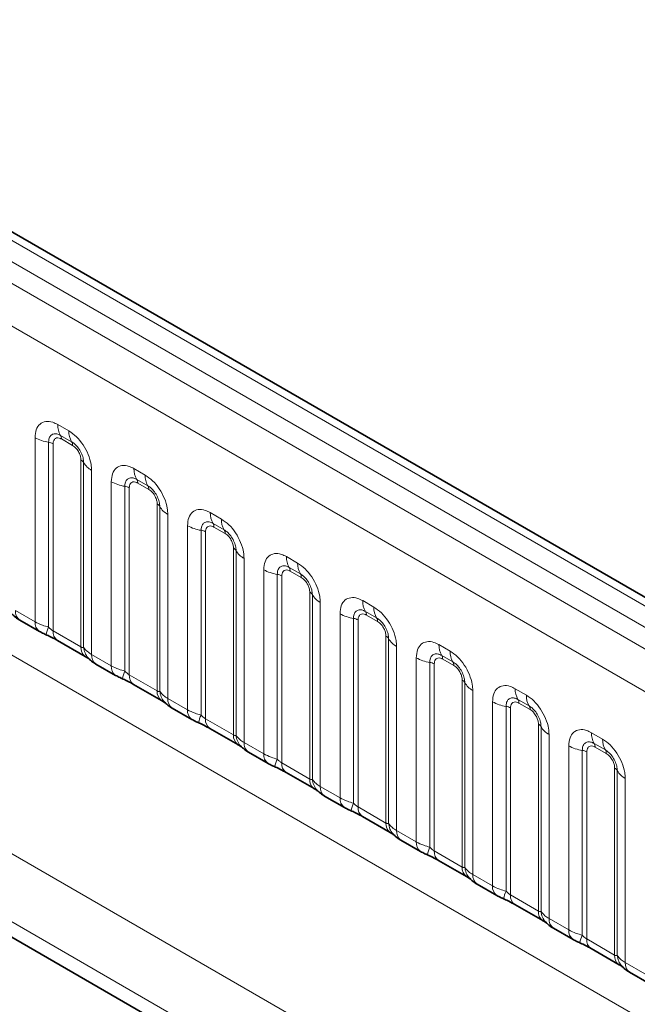
# Model space of a CAD drawing. Units: millimetres. Extents: x 15 to 416, y 5 to 292.
# Drawn here: x 266 to 272, y 276 to 285 of the extents above; entities that cross this region are included whole.
import ezdxf

# ---------------------------------------------------------------- set-up
doc = ezdxf.new("R2010")
doc.units = ezdxf.units.MM

msp = doc.modelspace()

# ---------------------------------------------------------------- linework, layer by layer
at = {"color": 8, "linetype": 'Continuous', "lineweight": 18}
for p, q in [((333.11889901, 244.46855641), (262.62345988, 285.16470718)), ((332.94213583, 244.36651349), (262.44358436, 285.06446098)), ((262.26682119, 284.95882405), (332.76226032, 244.26267328)), ((332.58610873, 243.95791507), (262.09250469, 284.65300647)), ((262.09312177, 281.51075734), (332.58549164, 240.81637842)), ((266.6967482, 281.30851667), (266.80298651, 281.24718659)), ((266.47971959, 279.42459452), (266.47971959, 281.18318799)), ((266.60893408, 281.13920936), (266.60893408, 279.37447214)), ((266.65200557, 281.12454982), (266.65200557, 279.3380631)), ((266.82950302, 281.14390241), (266.7232647, 281.20523248)), ((266.83834185, 281.10947435), (266.73210353, 281.17080442)), ((266.91843981, 279.18425388), (266.91843981, 280.97074061)), ((266.94383364, 279.18113873), (266.94383364, 280.94587596)), ((267.02001511, 280.87128203), (267.02001511, 279.11268855)), ((267.42506818, 280.88806649), (267.5313065, 280.82673642)), ((267.20803958, 279.00414434), (267.20803958, 280.76273782)), ((267.557823, 280.72345223), (267.45158468, 280.78478231)), ((267.56666184, 280.68902417), (267.46042352, 280.75035425)), ((267.33725406, 280.71875919), (267.33725406, 278.95402196)), ((267.38032556, 280.70409964), (267.38032556, 278.91761292)), ((267.6467598, 278.7638037), (267.6467598, 280.55029043)), ((260.478517, 280.5458461), (291.25395454, 262.77956417)), ((267.67215362, 278.76068856), (267.67215362, 280.52542579)), ((268.15338816, 280.46761631), (268.25962648, 280.40628624)), ((267.7483351, 280.45083185), (267.7483351, 278.69223837)), ((268.28614299, 280.30300205), (268.17990467, 280.36433213)), ((267.93635956, 278.58369416), (267.93635956, 280.34228764)), ((268.06557405, 280.29830901), (268.06557405, 278.53357178)), ((268.10864554, 280.28364947), (268.10864554, 278.49716274)), ((268.29498182, 280.26857399), (268.1887435, 280.32990407)), ((268.37507978, 278.34335353), (268.37507978, 280.12984025)), ((268.40047361, 278.34023838), (268.40047361, 280.10497561)), ((291.1959028, 262.16275936), (260.19997761, 280.05632609)), ((268.47665508, 280.03038167), (268.47665508, 278.2717882)), ((268.88170815, 280.04716614), (268.98794647, 279.98583606)), ((260.19997761, 279.90871033), (291.00106747, 262.12761964)), ((268.66467955, 278.16324398), (268.66467955, 279.92183746)), ((269.01446297, 279.88255188), (268.90822465, 279.94388195)), ((269.02330181, 279.84812381), (268.91706349, 279.90945389)), ((268.79389403, 279.87785883), (268.79389403, 278.1131216)), ((268.83696553, 279.86319929), (268.83696553, 278.07671256)), ((269.10339977, 277.92290335), (269.10339977, 279.70939007)), ((269.12879359, 277.9197882), (269.12879359, 279.68452543)), ((269.20497507, 279.6099315), (269.20497507, 277.85133802)), ((269.61002813, 279.62671596), (269.71626645, 279.56538588)), ((266.29169513, 279.53313873), (266.47971959, 279.42459452)), ((269.74278296, 279.4621017), (269.63654464, 279.52343177)), ((269.39299953, 277.74279381), (269.39299953, 279.50138728)), ((269.52221402, 279.45740865), (269.52221402, 277.69267143)), ((269.56528551, 279.44274911), (269.56528551, 277.65626239)), ((269.75162179, 279.42767364), (269.64538347, 279.48900371)), ((266.65200557, 279.3380631), (266.91843981, 279.18425388)), ((269.83171975, 277.50245317), (269.83171975, 279.2889399)), ((269.85711358, 277.49933802), (269.85711358, 279.26407525)), ((269.93329505, 279.18948132), (269.93329505, 277.43088784)), ((270.33834812, 279.20626578), (270.44458644, 279.14493571)), ((267.02001511, 279.11268855), (267.20803958, 279.00414434)), ((270.12131952, 277.32234363), (270.12131952, 279.08093711)), ((270.47110294, 279.04165152), (270.36486462, 279.1029816)), ((270.47994177, 279.00722346), (270.37370346, 279.06855353)), ((270.250534, 279.03695848), (270.250534, 277.27222125)), ((270.29360549, 279.02229893), (270.29360549, 277.23581221)), ((267.38032556, 278.91761292), (267.6467598, 278.7638037)), ((270.56003974, 277.08200299), (270.56003974, 278.86848972)), ((270.58543356, 277.07888785), (270.58543356, 278.84362507)), ((270.66161504, 278.76903114), (270.66161504, 277.01043766)), ((271.0666681, 278.7858156), (271.17290642, 278.72448553)), ((267.7483351, 278.69223837), (267.93635956, 278.58369416)), ((271.19942292, 278.62120134), (271.09318461, 278.68253142)), ((270.8496395, 276.90189345), (270.8496395, 278.66048693)), ((270.97885398, 278.6165083), (270.97885398, 276.85177107)), ((271.02192548, 278.60184876), (271.02192548, 276.81536203)), ((271.20826176, 278.58677328), (271.10202344, 278.64810336)), ((268.10864554, 278.49716274), (268.37507978, 278.34335353)), ((271.28835972, 276.66155282), (271.28835972, 278.44803954)), ((271.31375355, 276.65843767), (271.31375355, 278.4231749)), ((271.38993502, 278.34858096), (271.38993502, 276.58998749)), ((271.79498809, 278.36536543), (271.9012264, 278.30403535)), ((268.47665508, 278.2717882), (268.66467955, 278.16324398)), ((271.57795949, 276.48144327), (271.57795949, 278.24003675)), ((271.92774291, 278.20075117), (271.82150459, 278.26208124)), ((271.93658174, 278.1663231), (271.83034343, 278.22765318)), ((271.70717397, 278.19605812), (271.70717397, 276.43132089)), ((271.75024546, 278.18139858), (271.75024546, 276.39491185)), ((268.83696553, 278.07671256), (269.10339977, 277.92290335)), ((272.01667971, 276.24110264), (272.01667971, 278.02758936)), ((272.04207353, 276.23798749), (272.04207353, 278.00272472)), ((272.11825501, 277.92813079), (272.11825501, 276.16953731)), ((269.20497507, 277.85133802), (269.39299953, 277.74279381)), ((269.56528551, 277.65626239), (269.83171975, 277.50245317)), ((269.93329505, 277.43088784), (270.12131952, 277.32234363)), ((270.29360549, 277.23581221), (270.56003974, 277.08200299)), ((270.66161504, 277.01043766), (270.8496395, 276.90189345)), ((271.02192548, 276.81536203), (271.28835972, 276.66155282)), ((271.38993502, 276.58998749), (271.57795949, 276.48144327)), ((271.75024546, 276.39491185), (272.01667971, 276.24110264)), ((272.11825501, 276.16953731), (272.30627947, 276.0609931))]:
    msp.add_line(p, q, dxfattribs=at)
at = {"color": 7, "linetype": 'Continuous', "lineweight": 35}
for p, q in [((333.24169982, 244.48042379), (262.74755345, 285.17582826)), ((260.19997761, 279.90871033), (291.00106747, 262.12761964)), ((266.33312461, 279.44156977), (266.52114908, 279.33302555)), ((266.69343505, 279.24649413), (266.9598693, 279.09268492)), ((267.0614446, 279.02111959), (267.24946906, 278.91257538)), ((267.42175504, 278.82604396), (267.68818928, 278.67223474)), ((267.78976458, 278.60066941), (267.97778905, 278.4921252)), ((268.15007502, 278.40559378), (268.41650927, 278.25178457)), ((268.51808457, 278.18021923), (268.70610903, 278.07167502)), ((268.87839501, 277.9851436), (269.14482925, 277.83133439)), ((269.24640455, 277.75976906), (269.43442901, 277.65122484)), ((269.60671499, 277.56469342), (269.87314924, 277.41088421)), ((269.97472454, 277.33931888), (270.162749, 277.23077467)), ((270.33503498, 277.14424325), (270.60146922, 276.99043403)), ((270.70304452, 276.9188687), (270.89106898, 276.81032449)), ((271.06335496, 276.72379307), (271.3297892, 276.56998385)), ((271.43136451, 276.49841852), (271.61938897, 276.38987431)), ((271.79167495, 276.30334289), (272.05810919, 276.14953368)), ((272.15968449, 276.07796835), (272.34770895, 275.96942413))]:
    msp.add_line(p, q, dxfattribs=at)
at = {"color": 8, "linetype": 'Continuous', "lineweight": 18}
for centre, radius, start, end in [((266.88354292, 281.30142719), 0.18692921, 177.826479184, 210.971057184), ((266.98978123, 281.24009712), 0.18692921, 177.826479183, 210.971057184), ((266.66713084, 281.52201156), 0.3872007, 241.05199143, 261.3556134), ((266.58953516, 281.01160863), 0.1290669, 61.051991428, 81.355613398), ((266.66983863, 281.17316758), 0.06230974, 357.826479184, 30.971057184), ((266.77607694, 281.11183751), 0.06230974, 357.826479184, 30.971057184), ((266.88936358, 280.9156461), 0.06229633, 29.029452629, 62.177057999), ((267.10724383, 281.03656555), 0.18688898, 209.029452628, 242.177058), ((267.6118629, 280.88097701), 0.18692921, 177.826479184, 210.971057184), ((267.39545082, 281.10156138), 0.3872007, 241.05199143, 261.3556134), ((267.39815861, 280.7527174), 0.06230974, 357.826479184, 30.971057184), ((267.71810122, 280.81964694), 0.18692921, 177.826479183, 210.971057184), ((267.31785514, 280.59115846), 0.1290669, 61.051991428, 81.355613398), ((267.50439693, 280.69138733), 0.06230974, 357.826479185, 30.971057184), ((267.61768356, 280.49519592), 0.06229633, 29.029452628, 62.177057999), ((267.83556381, 280.61611537), 0.18688898, 209.029452628, 242.177058), ((268.34018289, 280.46052684), 0.18692921, 177.826479184, 210.971057184), ((268.1264786, 280.33226723), 0.06230974, 357.826479184, 30.971057184), ((268.4464212, 280.39919676), 0.18692921, 177.826479183, 210.971057184), ((268.12377081, 280.6811112), 0.3872007, 241.05199143, 261.3556134), ((268.04617513, 280.17070828), 0.1290669, 61.051991427, 81.355613398), ((268.23271691, 280.27093715), 0.06230974, 357.826479184, 30.971057184), ((268.34600355, 280.07474575), 0.06229633, 29.029452628, 62.177058), ((268.5638838, 280.19566519), 0.18688898, 209.029452628, 242.177058), ((269.06850287, 280.04007666), 0.18692921, 177.826479184, 210.971057184), ((269.17474119, 279.97874658), 0.18692921, 177.826479183, 210.971057184), ((268.85209079, 280.26066102), 0.3872007, 241.05199143, 261.3556134), ((268.85479858, 279.91181705), 0.06230974, 357.826479184, 30.971057184), ((268.77449511, 279.7502581), 0.1290669, 61.051991428, 81.355613398), ((268.9610369, 279.85048697), 0.06230974, 357.826479184, 30.971057184), ((269.07432353, 279.65429557), 0.06229633, 29.029452628, 62.177058), ((269.29220378, 279.77521502), 0.18688898, 209.029452628, 242.177058), ((269.79682286, 279.61962648), 0.18692921, 177.826479184, 210.971057184), ((266.39230698, 279.52350291), 0.10107221, 174.529344049, 234.158475557), ((269.58311857, 279.49136687), 0.06230974, 357.826479184, 30.971057184), ((269.90306117, 279.55829641), 0.18692921, 177.826479183, 210.971057184), ((266.58024004, 279.41494294), 0.10098273, 174.515499526, 234.323973328), ((269.58041078, 279.84021085), 0.3872007, 241.05199143, 261.3556134), ((269.5028151, 279.32980792), 0.1290669, 61.051991428, 81.355613398), ((269.68935688, 279.4300368), 0.06230974, 357.826479184, 30.971057184), ((266.89320869, 279.24553568), 0.31214847, 155.602712331, 169.703857467), ((266.74974735, 279.32712875), 0.09835149, 173.616874073, 235.070945533), ((269.80264352, 279.23384539), 0.06229633, 29.029452628, 62.177058), ((270.02052376, 279.35476484), 0.18688898, 209.029452628, 242.177058), ((267.02211332, 279.17583496), 0.10401478, 175.357417552, 232.478049115), ((267.11694962, 279.19488158), 0.17366062, 184.538919073, 221.338529359), ((270.52514284, 279.1991763), 0.18692921, 177.826479184, 210.971057184), ((270.63138116, 279.13784623), 0.18692921, 177.826479183, 210.971057184), ((267.12062696, 279.10305274), 0.10107221, 174.529344049, 234.158475557), ((270.30873076, 279.41976067), 0.3872007, 241.05199143, 261.3556134), ((270.31143855, 279.07091669), 0.06230974, 357.826479184, 30.971057184), ((267.30856002, 278.99449276), 0.10098273, 174.515499526, 234.323973328), ((267.62152868, 278.8250855), 0.31214847, 155.602712331, 169.703857467), ((270.23113508, 278.90935775), 0.1290669, 61.051991427, 81.355613398), ((270.41767687, 279.00958662), 0.06230974, 357.826479184, 30.971057184), ((267.47806733, 278.90667857), 0.09835149, 173.616874074, 235.070945533), ((270.5309635, 278.81339521), 0.06229633, 29.029452628, 62.177057999), ((267.7504333, 278.75538478), 0.10401478, 175.357417552, 232.478049115), ((270.74884375, 278.93431466), 0.18688898, 209.029452628, 242.177058), ((271.25346282, 278.77872613), 0.18692921, 177.826479184, 210.971057184), ((267.84526961, 278.77443141), 0.17366062, 184.538919073, 221.338529359), ((267.84894695, 278.68260256), 0.10107221, 174.529344049, 234.158475557), ((271.03975853, 278.65046652), 0.06230974, 357.826479184, 30.971057183), ((271.35970114, 278.71739605), 0.18692921, 177.826479183, 210.971057184), ((268.03688, 278.57404259), 0.10098273, 174.515499526, 234.323973328), ((271.03705075, 278.99931049), 0.3872007, 241.05199143, 261.3556134), ((270.95945506, 278.48890757), 0.1290669, 61.051991427, 81.355613398), ((271.14599685, 278.58913644), 0.06230974, 357.826479184, 30.971057184), ((268.34984866, 278.40463532), 0.31214847, 155.602712331, 169.703857467), ((268.20638732, 278.48622839), 0.09835149, 173.616874074, 235.070945533), ((271.25928348, 278.39294503), 0.06229633, 29.029452628, 62.177058), ((271.47716373, 278.51386448), 0.18688898, 209.029452628, 242.177058), ((268.47875329, 278.3349346), 0.10401478, 175.357417552, 232.478049115), ((268.57358959, 278.35398123), 0.17366062, 184.538919073, 221.338529359), ((271.98178281, 278.35827595), 0.18692921, 177.826479184, 210.971057184), ((272.08802113, 278.29694587), 0.18692921, 177.826479183, 210.971057184), ((268.57726693, 278.26215238), 0.10107221, 174.529344049, 234.158475557), ((271.76537073, 278.57886031), 0.3872007, 241.05199143, 261.3556134), ((271.76807852, 278.23001634), 0.06230974, 357.826479184, 30.971057184), ((271.87431684, 278.16868626), 0.06230974, 357.826479184, 30.971057184), ((268.76519999, 278.15359241), 0.10098273, 174.515499526, 234.323973328), ((269.07816865, 277.98418515), 0.31214847, 155.602712332, 169.703857467), ((271.68777505, 278.06845739), 0.1290669, 61.051991427, 81.355613398), ((268.9347073, 278.06577821), 0.09835149, 173.616874074, 235.070945533), ((271.98760347, 277.97249486), 0.06229633, 29.029452628, 62.177058), ((269.20707327, 277.91448442), 0.10401478, 175.357417552, 232.478049115), ((269.30190958, 277.93353105), 0.17366062, 184.538919073, 221.338529359), ((272.20548372, 278.09341431), 0.18688898, 209.029452628, 242.177058), ((269.30558691, 277.8417022), 0.10107221, 174.529344049, 234.158475557), ((269.49351997, 277.73314223), 0.10098273, 174.515499526, 234.323973328), ((269.80648863, 277.56373497), 0.31214847, 155.602712332, 169.703857467), ((269.66302729, 277.64532804), 0.09835149, 173.616874074, 235.070945533), ((269.93539326, 277.49403425), 0.10401478, 175.357417552, 232.478049115), ((270.03022956, 277.51308087), 0.17366062, 184.538919073, 221.338529359), ((270.0339069, 277.42125203), 0.10107221, 174.529344049, 234.158475557), ((270.22183996, 277.31269205), 0.10098273, 174.515499526, 234.323973328), ((270.53480861, 277.14328479), 0.31214847, 155.602712331, 169.703857467), ((270.39134727, 277.22487786), 0.09835149, 173.616874074, 235.070945533), ((270.66371324, 277.07358407), 0.10401478, 175.357417552, 232.478049115), ((270.75854955, 277.0926307), 0.17366062, 184.538919073, 221.338529359), ((270.76222688, 277.00080185), 0.10107221, 174.529344049, 234.158475557), ((270.95015994, 276.89224188), 0.10098273, 174.515499526, 234.323973328), ((271.2631286, 276.72283461), 0.31214847, 155.602712331, 169.703857467), ((271.11966726, 276.80442768), 0.09835149, 173.616874073, 235.070945533), ((271.39203322, 276.65313389), 0.10401478, 175.357417552, 232.478049115), ((271.48686953, 276.67218052), 0.17366062, 184.538919073, 221.338529359), ((271.49054687, 276.58035167), 0.10107221, 174.529344049, 234.158475557), ((271.67847993, 276.4717917), 0.10098273, 174.515499526, 234.323973328), ((271.99144858, 276.30238444), 0.31214847, 155.602712331, 169.703857467), ((271.84798724, 276.3839775), 0.09835149, 173.616874074, 235.070945533), ((272.12035321, 276.23268371), 0.10401478, 175.357417552, 232.478049115), ((272.21518952, 276.25173034), 0.17366062, 184.538919073, 221.338529359), ((272.21886685, 276.15990149), 0.10107221, 174.52934405, 234.158475557)]:
    msp.add_arc(centre, radius, start, end, dxfattribs=at)
for points, knots in [([(266.47971959, 281.18318799), (266.48211836, 281.20998764), (266.48691593, 281.26358744), (266.5243415, 281.31709819), (266.57941805, 281.34196528), (266.64043338, 281.33675185), (266.68074739, 281.31653917), (266.6967482, 281.30851667)], [0, 0, 0, 0, 0.2147546642, 0.4295135475, 0.6441592105, 0.8587652291, 1, 1, 1, 1]), ([(266.7232647, 281.20523248), (266.71128836, 281.21087749), (266.6864571, 281.22258163), (266.65252704, 281.22084465), (266.62602487, 281.2033252), (266.61120255, 281.1741952), (266.60960604, 281.14957272), (266.60893408, 281.13920936)], [0, 0, 0, 0, 0.200158564, 0.4150008702, 0.6295952251, 0.844100231, 1, 1, 1, 1]), ([(266.80298651, 281.24718659), (266.82739361, 281.23032667), (266.87620829, 281.19660649), (266.94125719, 281.1158369), (266.99032535, 281.02391009), (267.01631335, 280.93844928), (267.01896333, 280.89036635), (267.02001511, 280.87128203)], [0, 0, 0, 0, 0.2147546642, 0.4295135475, 0.6441592105, 0.8587652291, 1, 1, 1, 1]), ([(266.73210353, 281.17080442), (266.72913642, 281.17240004), (266.71721041, 281.17881348), (266.69671605, 281.18364372), (266.67712646, 281.17897552), (266.66230032, 281.16625638), (266.65351448, 281.14867543), (266.65244648, 281.13159938), (266.65200557, 281.12454982)], [0, 0, 0, 0, 0.0710022057, 0.2853859433, 0.4997768685, 0.6339852818, 0.8488969377, 1, 1, 1, 1]), ([(266.94383364, 280.94587596), (266.9427349, 280.96034008), (266.94045682, 280.99032941), (266.92199036, 281.04017106), (266.89356996, 281.08718154), (266.86093405, 281.12313811), (266.83881339, 281.13775169), (266.82950302, 281.14390241)], [0, 0, 0, 0, 0.200158564, 0.4150008702, 0.6295952251, 0.844100231, 1, 1, 1, 1]), ([(266.91843981, 280.97074061), (266.91833827, 280.97422554), (266.91793013, 280.98823286), (266.91186751, 281.01539888), (266.89803174, 281.04600744), (266.87960537, 281.07376543), (266.85998845, 281.0952356), (266.84466704, 281.10531375), (266.83834185, 281.10947435)], [0, 0, 0, 0, 0.0710022057, 0.2853859433, 0.4997768685, 0.6339852818, 0.8488969377, 1, 1, 1, 1]), ([(267.20803958, 280.76273782), (267.21043834, 280.78953746), (267.21523592, 280.84313727), (267.25266149, 280.89664801), (267.30773803, 280.9215151), (267.36875337, 280.91630167), (267.40906737, 280.89608899), (267.42506818, 280.88806649)], [0, 0, 0, 0, 0.2147546642, 0.4295135475, 0.6441592105, 0.8587652291, 1, 1, 1, 1]), ([(267.45158468, 280.78478231), (267.43960835, 280.79042731), (267.41477709, 280.80213145), (267.38084703, 280.80039447), (267.35434485, 280.78287502), (267.33952254, 280.75374502), (267.33792602, 280.72912255), (267.33725406, 280.71875919)], [0, 0, 0, 0, 0.200158564, 0.4150008702, 0.6295952251, 0.844100231, 1, 1, 1, 1]), ([(267.46042352, 280.75035425), (267.4574564, 280.75194987), (267.4455304, 280.7583633), (267.42503603, 280.76319355), (267.40544644, 280.75852534), (267.39062031, 280.7458062), (267.38183446, 280.72822526), (267.38076646, 280.71114921), (267.38032556, 280.70409964)], [0, 0, 0, 0, 0.0710022057, 0.2853859433, 0.4997768685, 0.6339852818, 0.8488969377, 1, 1, 1, 1]), ([(267.5313065, 280.82673642), (267.5557136, 280.80987649), (267.60452828, 280.77615631), (267.66957717, 280.69538672), (267.71864534, 280.60345991), (267.74463333, 280.5179991), (267.74728331, 280.46991618), (267.7483351, 280.45083185)], [0, 0, 0, 0, 0.2147546642, 0.4295135475, 0.6441592105, 0.8587652291, 1, 1, 1, 1]), ([(267.67215362, 280.52542579), (267.67105488, 280.5398899), (267.6687768, 280.56987924), (267.65031034, 280.61972088), (267.62188994, 280.66673136), (267.58925403, 280.70268793), (267.56713337, 280.71730152), (267.557823, 280.72345223)], [0, 0, 0, 0, 0.200158564, 0.4150008702, 0.6295952251, 0.844100231, 1, 1, 1, 1]), ([(267.6467598, 280.55029043), (267.64665826, 280.55377536), (267.64625012, 280.56778269), (267.64018749, 280.5949487), (267.62635172, 280.62555726), (267.60792536, 280.65331525), (267.58830843, 280.67478543), (267.57298702, 280.68486357), (267.56666184, 280.68902417)], [0, 0, 0, 0, 0.0710022057, 0.2853859433, 0.4997768685, 0.6339852818, 0.8488969377, 1, 1, 1, 1]), ([(267.93635956, 280.34228764), (267.93875833, 280.36908728), (267.9435559, 280.42268709), (267.98098147, 280.47619783), (268.03605801, 280.50106492), (268.09707335, 280.4958515), (268.13738736, 280.47563882), (268.15338816, 280.46761631)], [0, 0, 0, 0, 0.2147546642, 0.4295135475, 0.6441592105, 0.8587652291, 1, 1, 1, 1]), ([(268.17990467, 280.36433213), (268.16792833, 280.36997714), (268.14309707, 280.38168127), (268.10916701, 280.37994429), (268.08266484, 280.36242484), (268.06784252, 280.33329484), (268.06624601, 280.30867237), (268.06557405, 280.29830901)], [0, 0, 0, 0, 0.200158564, 0.4150008702, 0.6295952251, 0.844100231, 1, 1, 1, 1]), ([(268.25962648, 280.40628624), (268.28403358, 280.38942631), (268.33284826, 280.35570614), (268.39789716, 280.27493654), (268.44696532, 280.18300974), (268.47295332, 280.09754892), (268.4756033, 280.049466), (268.47665508, 280.03038167)], [0, 0, 0, 0, 0.2147546642, 0.4295135475, 0.6441592105, 0.8587652291, 1, 1, 1, 1]), ([(268.1887435, 280.32990407), (268.18577639, 280.33149969), (268.17385038, 280.33791312), (268.15335602, 280.34274337), (268.13376642, 280.33807516), (268.11894029, 280.32535602), (268.11015445, 280.30777508), (268.10908645, 280.29069903), (268.10864554, 280.28364947)], [0, 0, 0, 0, 0.0710022057, 0.2853859433, 0.4997768685, 0.6339852818, 0.8488969377, 1, 1, 1, 1]), ([(268.40047361, 280.10497561), (268.39937487, 280.11943973), (268.39709679, 280.14942906), (268.37863033, 280.1992707), (268.35020992, 280.24628118), (268.31757402, 280.28223775), (268.29545336, 280.29685134), (268.28614299, 280.30300205)], [0, 0, 0, 0, 0.200158564, 0.4150008702, 0.6295952251, 0.844100231, 1, 1, 1, 1]), ([(268.37507978, 280.12984025), (268.37497824, 280.13332519), (268.3745701, 280.14733251), (268.36850747, 280.17449853), (268.35467171, 280.20510709), (268.33624534, 280.23286507), (268.31662841, 280.25433525), (268.30130701, 280.2644134), (268.29498182, 280.26857399)], [0, 0, 0, 0, 0.0710022057, 0.2853859433, 0.4997768685, 0.6339852818, 0.8488969377, 1, 1, 1, 1]), ([(268.66467955, 279.92183746), (268.66707831, 279.9486371), (268.67187589, 280.00223691), (268.70930145, 280.05574765), (268.764378, 280.08061475), (268.82539334, 280.07540132), (268.86570734, 280.05518864), (268.88170815, 280.04716614)], [0, 0, 0, 0, 0.21475466424, 0.42951354751, 0.64415921054, 0.85876522913, 1, 1, 1, 1]), ([(268.98794647, 279.98583606), (269.01235357, 279.96897614), (269.06116825, 279.93525596), (269.12621714, 279.85448637), (269.17528531, 279.76255956), (269.2012733, 279.67709875), (269.20392328, 279.62901582), (269.20497507, 279.6099315)], [0, 0, 0, 0, 0.2147546642, 0.4295135475, 0.6441592105, 0.8587652291, 1, 1, 1, 1]), ([(268.90822465, 279.94388195), (268.89624832, 279.94952696), (268.87141706, 279.9612311), (268.837487, 279.95949411), (268.81098482, 279.94197466), (268.79616251, 279.91284466), (268.79456599, 279.88822219), (268.79389403, 279.87785883)], [0, 0, 0, 0, 0.200158564, 0.4150008702, 0.6295952251, 0.844100231, 1, 1, 1, 1]), ([(268.91706349, 279.90945389), (268.91409637, 279.91104951), (268.90217037, 279.91746295), (268.881676, 279.92229319), (268.86208641, 279.91762499), (268.84726028, 279.90490585), (268.83847443, 279.8873249), (268.83740643, 279.87024885), (268.83696553, 279.86319929)], [0, 0, 0, 0, 0.07100220571, 0.28538594327, 0.49977686851, 0.63398528175, 0.84889693767, 1, 1, 1, 1]), ([(269.12879359, 279.68452543), (269.12769485, 279.69898955), (269.12541677, 279.72897888), (269.10695031, 279.77882052), (269.07852991, 279.825831), (269.045894, 279.86178757), (269.02377334, 279.87640116), (269.01446297, 279.88255188)], [0, 0, 0, 0, 0.200158564, 0.4150008702, 0.6295952251, 0.844100231, 1, 1, 1, 1]), ([(269.10339977, 279.70939007), (269.10329823, 279.71287501), (269.10289009, 279.72688233), (269.09682746, 279.75404835), (269.08299169, 279.78465691), (269.06456532, 279.8124149), (269.0449484, 279.83388507), (269.02962699, 279.84396322), (269.02330181, 279.84812381)], [0, 0, 0, 0, 0.07100220571, 0.28538594327, 0.49977686851, 0.63398528175, 0.84889693767, 1, 1, 1, 1]), ([(269.39299953, 279.50138728), (269.3953983, 279.52818693), (269.40019587, 279.58178673), (269.43762144, 279.63529748), (269.49269798, 279.66016457), (269.55371332, 279.65495114), (269.59402733, 279.63473846), (269.61002813, 279.62671596)], [0, 0, 0, 0, 0.21475466424, 0.42951354751, 0.64415921054, 0.85876522913, 1, 1, 1, 1]), ([(269.63654464, 279.52343177), (269.6245683, 279.52907678), (269.59973704, 279.54078092), (269.56580698, 279.53904394), (269.53930481, 279.52152449), (269.52448249, 279.49239449), (269.52288597, 279.46777201), (269.52221402, 279.45740865)], [0, 0, 0, 0, 0.200158564, 0.4150008702, 0.6295952251, 0.844100231, 1, 1, 1, 1]), ([(269.71626645, 279.56538588), (269.74067355, 279.54852596), (269.78948823, 279.51480578), (269.85453713, 279.43403619), (269.90360529, 279.34210938), (269.92959329, 279.25664857), (269.93224326, 279.20856564), (269.93329505, 279.18948132)], [0, 0, 0, 0, 0.2147546642, 0.4295135475, 0.6441592105, 0.8587652291, 1, 1, 1, 1]), ([(266.47971959, 279.42459452), (266.50249456, 279.41297304), (266.54126989, 279.393187), (266.58916889, 279.37993888), (266.60893408, 279.37447214)], [0, 0, 0, 0, 0.5873570534, 1, 1, 1, 1]), ([(269.64538347, 279.48900371), (269.64241636, 279.49059933), (269.63049035, 279.49701277), (269.60999599, 279.50184301), (269.59040639, 279.49717481), (269.57558026, 279.48445567), (269.56679442, 279.46687472), (269.56572642, 279.44979867), (269.56528551, 279.44274911)], [0, 0, 0, 0, 0.07100220571, 0.28538594327, 0.49977686851, 0.63398528175, 0.84889693767, 1, 1, 1, 1]), ([(269.85711358, 279.26407525), (269.85601484, 279.27853937), (269.85373676, 279.3085287), (269.83527029, 279.35837035), (269.80684989, 279.40538083), (269.77421399, 279.4413374), (269.75209333, 279.45595098), (269.74278296, 279.4621017)], [0, 0, 0, 0, 0.200158564, 0.4150008702, 0.6295952251, 0.844100231, 1, 1, 1, 1]), ([(269.83171975, 279.2889399), (269.83161821, 279.29242483), (269.83121007, 279.30643215), (269.82514744, 279.33359817), (269.81131167, 279.36420673), (269.79288531, 279.39196472), (269.77326838, 279.41343489), (269.75794698, 279.42351304), (269.75162179, 279.42767364)], [0, 0, 0, 0, 0.07100220571, 0.28538594327, 0.49977686851, 0.63398528175, 0.84889693767, 1, 1, 1, 1]), ([(266.60893408, 279.37447214), (266.61759505, 279.36616381), (266.62986393, 279.3543945), (266.64493002, 279.34239096), (266.65027652, 279.3391207), (266.65200557, 279.3380631)], [0, 0, 0, 0, 0.618934673, 0.8767636985, 1, 1, 1, 1]), ([(270.12131952, 279.08093711), (270.12371828, 279.10773675), (270.12851586, 279.16133656), (270.16594142, 279.2148473), (270.22101797, 279.23971439), (270.28203331, 279.23450096), (270.32234731, 279.21428828), (270.33834812, 279.20626578)], [0, 0, 0, 0, 0.21475466424, 0.42951354751, 0.64415921054, 0.85876522913, 1, 1, 1, 1]), ([(266.91843981, 279.18425388), (266.92180135, 279.18257789), (266.92893617, 279.17902062), (266.93805432, 279.17827488), (266.94163606, 279.18004976), (266.94383364, 279.18113873)], [0, 0, 0, 0, 0.2561067793, 0.543584473, 1, 1, 1, 1]), ([(266.94383364, 279.18113873), (266.95404847, 279.16723785), (266.97171332, 279.14319858), (267.00568697, 279.12173898), (267.02001511, 279.11268855)], [0, 0, 0, 0, 0.5782572447, 1, 1, 1, 1]), ([(270.44458644, 279.14493571), (270.46899354, 279.12807578), (270.51780822, 279.0943556), (270.58285711, 279.01358601), (270.63192527, 278.9216592), (270.65791327, 278.83619839), (270.66056325, 278.78811547), (270.66161504, 278.76903114)], [0, 0, 0, 0, 0.2147546642, 0.4295135475, 0.6441592105, 0.8587652291, 1, 1, 1, 1]), ([(270.36486462, 279.1029816), (270.35288829, 279.1086266), (270.32805703, 279.12033074), (270.29412697, 279.11859376), (270.26762479, 279.10107431), (270.25280248, 279.07194431), (270.25120596, 279.04732184), (270.250534, 279.03695848)], [0, 0, 0, 0, 0.200158564, 0.4150008702, 0.6295952251, 0.844100231, 1, 1, 1, 1]), ([(270.37370346, 279.06855353), (270.37073634, 279.07014916), (270.35881034, 279.07656259), (270.33831597, 279.08139284), (270.31872638, 279.07672463), (270.30390024, 279.06400549), (270.2951144, 279.04642455), (270.2940464, 279.0293485), (270.29360549, 279.02229893)], [0, 0, 0, 0, 0.07100220571, 0.28538594327, 0.49977686851, 0.63398528175, 0.84889693767, 1, 1, 1, 1]), ([(267.20803958, 279.00414434), (267.23081454, 278.99252287), (267.26958988, 278.97273682), (267.31748888, 278.9594887), (267.33725406, 278.95402196)], [0, 0, 0, 0, 0.5873570534, 1, 1, 1, 1]), ([(267.33725406, 278.95402196), (267.34591504, 278.94571363), (267.35818391, 278.93394432), (267.37325, 278.92194078), (267.3785965, 278.91867052), (267.38032556, 278.91761292)], [0, 0, 0, 0, 0.618934673, 0.8767636985, 1, 1, 1, 1]), ([(270.58543356, 278.84362507), (270.58433482, 278.85808919), (270.58205674, 278.88807853), (270.56359028, 278.93792017), (270.53516988, 278.98493065), (270.50253397, 279.02088722), (270.48041331, 279.0355008), (270.47110294, 279.04165152)], [0, 0, 0, 0, 0.200158564, 0.4150008702, 0.6295952251, 0.844100231, 1, 1, 1, 1]), ([(270.56003974, 278.86848972), (270.5599382, 278.87197465), (270.55953006, 278.88598198), (270.55346743, 278.91314799), (270.53963166, 278.94375655), (270.52120529, 278.97151454), (270.50158837, 278.99298472), (270.48626696, 279.00306286), (270.47994177, 279.00722346)], [0, 0, 0, 0, 0.0710022057, 0.2853859433, 0.4997768685, 0.6339852818, 0.8488969377, 1, 1, 1, 1]), ([(267.6467598, 278.7638037), (267.65012133, 278.76212771), (267.65725615, 278.75857044), (267.66637431, 278.7578247), (267.66995605, 278.75959958), (267.67215362, 278.76068856)], [0, 0, 0, 0, 0.2561067793, 0.543584473, 1, 1, 1, 1]), ([(270.8496395, 278.66048693), (270.85203827, 278.68728657), (270.85683584, 278.74088638), (270.89426141, 278.79439712), (270.94933795, 278.81926421), (271.01035329, 278.81405079), (271.0506673, 278.7938381), (271.0666681, 278.7858156)], [0, 0, 0, 0, 0.21475466424, 0.42951354751, 0.64415921054, 0.85876522913, 1, 1, 1, 1]), ([(267.67215362, 278.76068856), (267.68236845, 278.74678767), (267.70003331, 278.7227484), (267.73400696, 278.7012888), (267.7483351, 278.69223837)], [0, 0, 0, 0, 0.5782572447, 1, 1, 1, 1]), ([(271.09318461, 278.68253142), (271.08120827, 278.68817643), (271.05637701, 278.69988056), (271.02244695, 278.69814358), (270.99594478, 278.68062413), (270.98112246, 278.65149413), (270.97952594, 278.62687166), (270.97885398, 278.6165083)], [0, 0, 0, 0, 0.200158564, 0.4150008702, 0.6295952251, 0.844100231, 1, 1, 1, 1]), ([(271.17290642, 278.72448553), (271.19731352, 278.7076256), (271.2461282, 278.67390543), (271.31117709, 278.59313583), (271.36024526, 278.50120903), (271.38623325, 278.41574821), (271.38888323, 278.36766529), (271.38993502, 278.34858096)], [0, 0, 0, 0, 0.2147546642, 0.4295135475, 0.6441592105, 0.8587652291, 1, 1, 1, 1]), ([(267.93635956, 278.58369416), (267.95913453, 278.57207269), (267.99790986, 278.55228664), (268.04580886, 278.53903852), (268.06557405, 278.53357178)], [0, 0, 0, 0, 0.5873570534, 1, 1, 1, 1]), ([(271.10202344, 278.64810336), (271.09905633, 278.64969898), (271.08713032, 278.65611241), (271.06663596, 278.66094266), (271.04704636, 278.65627445), (271.03222023, 278.64355531), (271.02343439, 278.62597437), (271.02236639, 278.60889832), (271.02192548, 278.60184876)], [0, 0, 0, 0, 0.07100220571, 0.28538594327, 0.49977686851, 0.63398528175, 0.84889693767, 1, 1, 1, 1]), ([(271.31375355, 278.4231749), (271.31265481, 278.43763902), (271.31037673, 278.46762835), (271.29191026, 278.51746999), (271.26348986, 278.56448047), (271.23085396, 278.60043704), (271.2087333, 278.61505063), (271.19942292, 278.62120134)], [0, 0, 0, 0, 0.200158564, 0.4150008702, 0.6295952251, 0.844100231, 1, 1, 1, 1]), ([(271.28835972, 278.44803954), (271.28825818, 278.45152447), (271.28785004, 278.4655318), (271.28178741, 278.49269782), (271.26795164, 278.52330638), (271.24952528, 278.55106436), (271.22990835, 278.57253454), (271.21458695, 278.58261269), (271.20826176, 278.58677328)], [0, 0, 0, 0, 0.0710022057, 0.2853859433, 0.4997768685, 0.6339852818, 0.8488969377, 1, 1, 1, 1]), ([(268.06557405, 278.53357178), (268.07423502, 278.52526346), (268.0865039, 278.51349414), (268.10156999, 278.5014906), (268.10691649, 278.49822034), (268.10864554, 278.49716274)], [0, 0, 0, 0, 0.618934673, 0.8767636985, 1, 1, 1, 1]), ([(271.57795949, 278.24003675), (271.58035825, 278.26683639), (271.58515583, 278.3204362), (271.62258139, 278.37394694), (271.67765794, 278.39881404), (271.73867328, 278.39360061), (271.77898728, 278.37338793), (271.79498809, 278.36536543)], [0, 0, 0, 0, 0.2147546642, 0.4295135475, 0.6441592105, 0.8587652291, 1, 1, 1, 1]), ([(268.37507978, 278.34335353), (268.37844131, 278.34167754), (268.38557614, 278.33812026), (268.39469429, 278.33737452), (268.39827603, 278.3391494), (268.40047361, 278.34023838)], [0, 0, 0, 0, 0.2561067793, 0.543584473, 1, 1, 1, 1]), ([(268.40047361, 278.34023838), (268.41068844, 278.32633749), (268.42835329, 278.30229822), (268.46232694, 278.28083862), (268.47665508, 278.2717882)], [0, 0, 0, 0, 0.5782572447, 1, 1, 1, 1]), ([(271.9012264, 278.30403535), (271.9256335, 278.28717543), (271.97444818, 278.25345525), (272.03949708, 278.17268566), (272.08856524, 278.08075885), (272.11455324, 277.99529804), (272.11720322, 277.94721511), (272.11825501, 277.92813079)], [0, 0, 0, 0, 0.2147546642, 0.4295135475, 0.6441592105, 0.8587652291, 1, 1, 1, 1]), ([(271.82150459, 278.26208124), (271.80952826, 278.26772625), (271.784697, 278.27943039), (271.75076694, 278.2776934), (271.72426476, 278.26017395), (271.70944245, 278.23104395), (271.70784593, 278.20642148), (271.70717397, 278.19605812)], [0, 0, 0, 0, 0.200158564, 0.4150008702, 0.6295952251, 0.844100231, 1, 1, 1, 1]), ([(271.83034343, 278.22765318), (271.82737631, 278.2292488), (271.81545031, 278.23566224), (271.79495594, 278.24049248), (271.77536635, 278.23582428), (271.76054021, 278.22310513), (271.75175437, 278.20552419), (271.75068637, 278.18844814), (271.75024546, 278.18139858)], [0, 0, 0, 0, 0.07100220571, 0.28538594327, 0.49977686851, 0.63398528175, 0.84889693767, 1, 1, 1, 1]), ([(272.04207353, 278.00272472), (272.04097479, 278.01718884), (272.03869671, 278.04717817), (272.02023025, 278.09701981), (271.99180985, 278.14403029), (271.95917394, 278.17998686), (271.93705328, 278.19460045), (271.92774291, 278.20075117)], [0, 0, 0, 0, 0.200158564, 0.4150008702, 0.6295952251, 0.844100231, 1, 1, 1, 1]), ([(268.66467955, 278.16324398), (268.68745451, 278.15162251), (268.72622985, 278.13183647), (268.77412885, 278.11858835), (268.79389403, 278.1131216)], [0, 0, 0, 0, 0.5873570534, 1, 1, 1, 1]), ([(268.79389403, 278.1131216), (268.80255501, 278.10481328), (268.81482388, 278.09304396), (268.82988997, 278.08104043), (268.83523647, 278.07777016), (268.83696553, 278.07671256)], [0, 0, 0, 0, 0.618934673, 0.8767636985, 1, 1, 1, 1]), ([(272.01667971, 278.02758936), (272.01657816, 278.0310743), (272.01617003, 278.04508162), (272.0101074, 278.07224764), (271.99627163, 278.1028562), (271.97784526, 278.13061419), (271.95822834, 278.15208436), (271.94290693, 278.16216251), (271.93658174, 278.1663231)], [0, 0, 0, 0, 0.07100220571, 0.28538594327, 0.49977686851, 0.63398528175, 0.84889693767, 1, 1, 1, 1]), ([(269.10339977, 277.92290335), (269.1067613, 277.92122736), (269.11389612, 277.91767008), (269.12301428, 277.91692434), (269.12659602, 277.91869922), (269.12879359, 277.9197882)], [0, 0, 0, 0, 0.2561067793, 0.543584473, 1, 1, 1, 1]), ([(269.12879359, 277.9197882), (269.13900842, 277.90588732), (269.15667328, 277.88184804), (269.19064693, 277.86038845), (269.20497507, 277.85133802)], [0, 0, 0, 0, 0.5782572447, 1, 1, 1, 1]), ([(269.39299953, 277.74279381), (269.4157745, 277.73117233), (269.45454983, 277.71138629), (269.50244883, 277.69813817), (269.52221402, 277.69267143)], [0, 0, 0, 0, 0.58735705339, 1, 1, 1, 1]), ([(269.52221402, 277.69267143), (269.53087499, 277.6843631), (269.54314386, 277.67259379), (269.55820996, 277.66059025), (269.56355646, 277.65731999), (269.56528551, 277.65626239)], [0, 0, 0, 0, 0.618934673, 0.8767636985, 1, 1, 1, 1]), ([(269.83171975, 277.50245317), (269.83508128, 277.50077718), (269.84221611, 277.49721991), (269.85133426, 277.49647417), (269.854916, 277.49824905), (269.85711358, 277.49933802)], [0, 0, 0, 0, 0.2561067793, 0.543584473, 1, 1, 1, 1]), ([(269.85711358, 277.49933802), (269.86732841, 277.48543714), (269.88499326, 277.46139787), (269.91896691, 277.43993827), (269.93329505, 277.43088784)], [0, 0, 0, 0, 0.5782572447, 1, 1, 1, 1]), ([(270.12131952, 277.32234363), (270.14409448, 277.31072216), (270.18286982, 277.29093611), (270.23076882, 277.27768799), (270.250534, 277.27222125)], [0, 0, 0, 0, 0.58735705339, 1, 1, 1, 1]), ([(270.250534, 277.27222125), (270.25919498, 277.26391292), (270.27146385, 277.25214361), (270.28652994, 277.24014007), (270.29187644, 277.23686981), (270.29360549, 277.23581221)], [0, 0, 0, 0, 0.618934673, 0.8767636985, 1, 1, 1, 1]), ([(270.56003974, 277.08200299), (270.56340127, 277.080327), (270.57053609, 277.07676973), (270.57965425, 277.07602399), (270.58323599, 277.07779887), (270.58543356, 277.07888785)], [0, 0, 0, 0, 0.2561067793, 0.543584473, 1, 1, 1, 1]), ([(270.58543356, 277.07888785), (270.59564839, 277.06498696), (270.61331325, 277.04094769), (270.6472869, 277.01948809), (270.66161504, 277.01043766)], [0, 0, 0, 0, 0.5782572447, 1, 1, 1, 1]), ([(270.8496395, 276.90189345), (270.87241447, 276.89027198), (270.9111898, 276.87048593), (270.9590888, 276.85723781), (270.97885398, 276.85177107)], [0, 0, 0, 0, 0.5873570534, 1, 1, 1, 1]), ([(270.97885398, 276.85177107), (270.98751496, 276.84346275), (270.99978383, 276.83169343), (271.01484993, 276.81968989), (271.02019643, 276.81641963), (271.02192548, 276.81536203)], [0, 0, 0, 0, 0.618934673, 0.8767636985, 1, 1, 1, 1]), ([(271.28835972, 276.66155282), (271.29172125, 276.65987683), (271.29885608, 276.65631955), (271.30797423, 276.65557381), (271.31155597, 276.65734869), (271.31375355, 276.65843767)], [0, 0, 0, 0, 0.2561067793, 0.543584473, 1, 1, 1, 1]), ([(271.31375355, 276.65843767), (271.32396838, 276.64453678), (271.34163323, 276.62049751), (271.37560688, 276.59903791), (271.38993502, 276.58998749)], [0, 0, 0, 0, 0.5782572447, 1, 1, 1, 1]), ([(271.57795949, 276.48144327), (271.60073445, 276.4698218), (271.63950979, 276.45003576), (271.68740879, 276.43678764), (271.70717397, 276.43132089)], [0, 0, 0, 0, 0.5873570534, 1, 1, 1, 1]), ([(271.70717397, 276.43132089), (271.71583495, 276.42301257), (271.72810382, 276.41124325), (271.74316991, 276.39923972), (271.74851641, 276.39596945), (271.75024546, 276.39491185)], [0, 0, 0, 0, 0.618934673, 0.8767636985, 1, 1, 1, 1]), ([(272.01667971, 276.24110264), (272.02004124, 276.23942665), (272.02717606, 276.23586937), (272.03629422, 276.23512363), (272.03987596, 276.23689851), (272.04207353, 276.23798749)], [0, 0, 0, 0, 0.2561067793, 0.543584473, 1, 1, 1, 1]), ([(272.04207353, 276.23798749), (272.05228836, 276.22408661), (272.06995322, 276.20004733), (272.10392687, 276.17858774), (272.11825501, 276.16953731)], [0, 0, 0, 0, 0.5782572447, 1, 1, 1, 1])]:
    msp.add_open_spline(points, degree=3, knots=knots, dxfattribs=at)
at = {"color": 7, "linetype": 'Continuous', "lineweight": 35}
for points, knots in [([(266.25948334, 279.50155072), (266.2667196, 279.49329884), (266.28674884, 279.47045847), (266.31207687, 279.4528827), (266.33153573, 279.44274527), (266.33359275, 279.44167363)], [0, 0, 0, 0, 0.3359222181, 0.929799291, 1, 1, 1, 1]), ([(266.52153479, 279.333222), (266.52796765, 279.3294662), (266.54790269, 279.31782722), (266.57073681, 279.3081265), (266.58620257, 279.30155611)], [0, 0, 0, 0, 0.3226909112, 1, 1, 1, 1]), ([(266.56995361, 279.3078433), (266.58544588, 279.30131233), (266.62634048, 279.28407269), (266.66956406, 279.26040054), (266.68961787, 279.24859741), (266.6925777, 279.24685533)], [0, 0, 0, 0, 0.3420455241, 0.902889702, 1, 1, 1, 1]), ([(266.95858177, 279.09321692), (266.96601241, 279.08897199), (266.98141641, 279.0801721), (266.99499329, 279.07123606), (266.99694078, 279.06979633), (266.99776893, 279.0691841)], [0, 0, 0, 0, 0.3488061642, 0.7230877791, 1, 1, 1, 1]), ([(266.98780332, 279.08110055), (266.99503958, 279.07284867), (267.01506883, 279.05000829), (267.04039686, 279.03243252), (267.05985571, 279.0222951), (267.06191274, 279.02122345)], [0, 0, 0, 0, 0.3359222181, 0.929799291, 1, 1, 1, 1]), ([(267.24985478, 278.91277182), (267.25628764, 278.90901603), (267.27622268, 278.89737704), (267.2990568, 278.88767632), (267.31452256, 278.88110593)], [0, 0, 0, 0, 0.3226909112, 1, 1, 1, 1]), ([(267.2982736, 278.88739312), (267.31376587, 278.88086216), (267.35466047, 278.86362251), (267.39788404, 278.83995036), (267.41793785, 278.82814723), (267.42089768, 278.82640516)], [0, 0, 0, 0, 0.3420455241, 0.902889702, 1, 1, 1, 1]), ([(267.68690175, 278.67276674), (267.6943324, 278.66852181), (267.70973639, 278.65972192), (267.72331328, 278.65078588), (267.72526077, 278.64934615), (267.72608891, 278.64873392)], [0, 0, 0, 0, 0.34880616418, 0.72308777911, 1, 1, 1, 1]), ([(267.71612331, 278.66065037), (267.72335957, 278.65239849), (267.74338881, 278.62955811), (267.76871684, 278.61198234), (267.7881757, 278.60184492), (267.79023272, 278.60077328)], [0, 0, 0, 0, 0.3359222181, 0.929799291, 1, 1, 1, 1]), ([(267.97817476, 278.49232164), (267.98460762, 278.48856585), (268.00454266, 278.47692686), (268.02737678, 278.46722614), (268.04284254, 278.46065576)], [0, 0, 0, 0, 0.3226909112, 1, 1, 1, 1]), ([(268.02659358, 278.46694295), (268.04208585, 278.46041198), (268.08298045, 278.44317233), (268.12620403, 278.41950018), (268.14625784, 278.40769705), (268.14921767, 278.40595498)], [0, 0, 0, 0, 0.3420455241, 0.902889702, 1, 1, 1, 1]), ([(268.41522174, 278.25231657), (268.42265238, 278.24807164), (268.43805638, 278.23927175), (268.45163326, 278.2303357), (268.45358075, 278.22889597), (268.4544089, 278.22828375)], [0, 0, 0, 0, 0.34880616419, 0.72308777911, 1, 1, 1, 1]), ([(268.44444329, 278.24020019), (268.45167955, 278.23194831), (268.47170879, 278.20910793), (268.49703682, 278.19153217), (268.51649568, 278.18139474), (268.51855271, 278.1803231)], [0, 0, 0, 0, 0.3359222181, 0.929799291, 1, 1, 1, 1]), ([(268.70649475, 278.07187147), (268.7129276, 278.06811567), (268.73286265, 278.05647669), (268.75569677, 278.04677597), (268.77116253, 278.04020558)], [0, 0, 0, 0, 0.3226909112, 1, 1, 1, 1]), ([(268.75491356, 278.04649277), (268.77040584, 278.0399618), (268.81130044, 278.02272216), (268.85452401, 277.99905001), (268.87457782, 277.98724688), (268.87753765, 277.9855048)], [0, 0, 0, 0, 0.3420455241, 0.902889702, 1, 1, 1, 1]), ([(269.14354172, 277.83186639), (269.15097237, 277.82762146), (269.16637636, 277.81882157), (269.17995325, 277.80988553), (269.18190074, 277.8084458), (269.18272888, 277.80783357)], [0, 0, 0, 0, 0.3488061642, 0.7230877791, 1, 1, 1, 1]), ([(269.17276328, 277.81975001), (269.17999954, 277.81149813), (269.20002878, 277.78865776), (269.22535681, 277.77108199), (269.24481567, 277.76094456), (269.24687269, 277.75987292)], [0, 0, 0, 0, 0.3359222181, 0.929799291, 1, 1, 1, 1]), ([(269.43481473, 277.65142129), (269.44124759, 277.64766549), (269.46118263, 277.63602651), (269.48401675, 277.62632579), (269.49948251, 277.6197554)], [0, 0, 0, 0, 0.3226909112, 1, 1, 1, 1]), ([(269.48323355, 277.62604259), (269.49872582, 277.61951162), (269.53962042, 277.60227198), (269.582844, 277.57859983), (269.60289781, 277.5667967), (269.60585764, 277.56505462)], [0, 0, 0, 0, 0.3420455241, 0.902889702, 1, 1, 1, 1]), ([(269.87186171, 277.41141621), (269.87929235, 277.40717128), (269.89469635, 277.39837139), (269.90827323, 277.38943535), (269.91022072, 277.38799562), (269.91104887, 277.38738339)], [0, 0, 0, 0, 0.34880616419, 0.72308777911, 1, 1, 1, 1]), ([(269.90108326, 277.39929983), (269.90831952, 277.39104796), (269.92834876, 277.36820758), (269.95367679, 277.35063181), (269.97313565, 277.34049439), (269.97519268, 277.33942274)], [0, 0, 0, 0, 0.3359222181, 0.929799291, 1, 1, 1, 1]), ([(270.16313472, 277.23097111), (270.16956757, 277.22721532), (270.18950262, 277.21557633), (270.21233674, 277.20587561), (270.22780249, 277.19930522)], [0, 0, 0, 0, 0.3226909112, 1, 1, 1, 1]), ([(270.21155353, 277.20559241), (270.22704581, 277.19906145), (270.26794041, 277.1818218), (270.31116398, 277.15814965), (270.33121779, 277.14634652), (270.33417762, 277.14460445)], [0, 0, 0, 0, 0.3420455241, 0.902889702, 1, 1, 1, 1]), ([(270.60018169, 276.99096603), (270.60761234, 276.9867211), (270.62301633, 276.97792121), (270.63659322, 276.96898517), (270.63854071, 276.96754544), (270.63936885, 276.96693321)], [0, 0, 0, 0, 0.34880616419, 0.72308777911, 1, 1, 1, 1]), ([(270.62940325, 276.97884966), (270.63663951, 276.97059778), (270.65666875, 276.9477574), (270.68199678, 276.93018163), (270.70145564, 276.92004421), (270.70351266, 276.91897257)], [0, 0, 0, 0, 0.3359222181, 0.929799291, 1, 1, 1, 1]), ([(270.8914547, 276.81052093), (270.89788756, 276.80676514), (270.9178226, 276.79512615), (270.94065672, 276.78542543), (270.95612248, 276.77885505)], [0, 0, 0, 0, 0.3226909112, 1, 1, 1, 1]), ([(270.93987352, 276.78514224), (270.95536579, 276.77861127), (270.99626039, 276.76137162), (271.03948397, 276.73769947), (271.05953778, 276.72589634), (271.06249761, 276.72415427)], [0, 0, 0, 0, 0.3420455241, 0.902889702, 1, 1, 1, 1]), ([(271.32850168, 276.57051586), (271.33593232, 276.56627093), (271.35133631, 276.55747104), (271.3649132, 276.54853499), (271.36686069, 276.54709526), (271.36768884, 276.54648304)], [0, 0, 0, 0, 0.3488061642, 0.7230877791, 1, 1, 1, 1]), ([(271.35772323, 276.55839948), (271.36495949, 276.5501476), (271.38498873, 276.52730722), (271.41031676, 276.50973146), (271.42977562, 276.49959403), (271.43183265, 276.49852239)], [0, 0, 0, 0, 0.3359222181, 0.929799291, 1, 1, 1, 1]), ([(271.61977469, 276.39007076), (271.62620754, 276.38631496), (271.64614259, 276.37467597), (271.66897671, 276.36497525), (271.68444246, 276.35840487)], [0, 0, 0, 0, 0.3226909112, 1, 1, 1, 1]), ([(271.6681935, 276.36469206), (271.68368578, 276.35816109), (271.72458038, 276.34092145), (271.76780395, 276.3172493), (271.78785776, 276.30544617), (271.79081759, 276.30370409)], [0, 0, 0, 0, 0.3420455241, 0.902889702, 1, 1, 1, 1]), ([(272.05682166, 276.15006568), (272.0642523, 276.14582075), (272.0796563, 276.13702086), (272.09323319, 276.12808482), (272.09518067, 276.12664509), (272.09600882, 276.12603286)], [0, 0, 0, 0, 0.3488061642, 0.7230877791, 1, 1, 1, 1]), ([(272.08604322, 276.1379493), (272.09327948, 276.12969742), (272.11330872, 276.10685705), (272.13863675, 276.08928128), (272.15809561, 276.07914385), (272.16015263, 276.07807221)], [0, 0, 0, 0, 0.33592221809, 0.92979929099, 1, 1, 1, 1])]:
    msp.add_open_spline(points, degree=3, knots=knots, dxfattribs=at)

doc.saveas('drawing.dxf')
